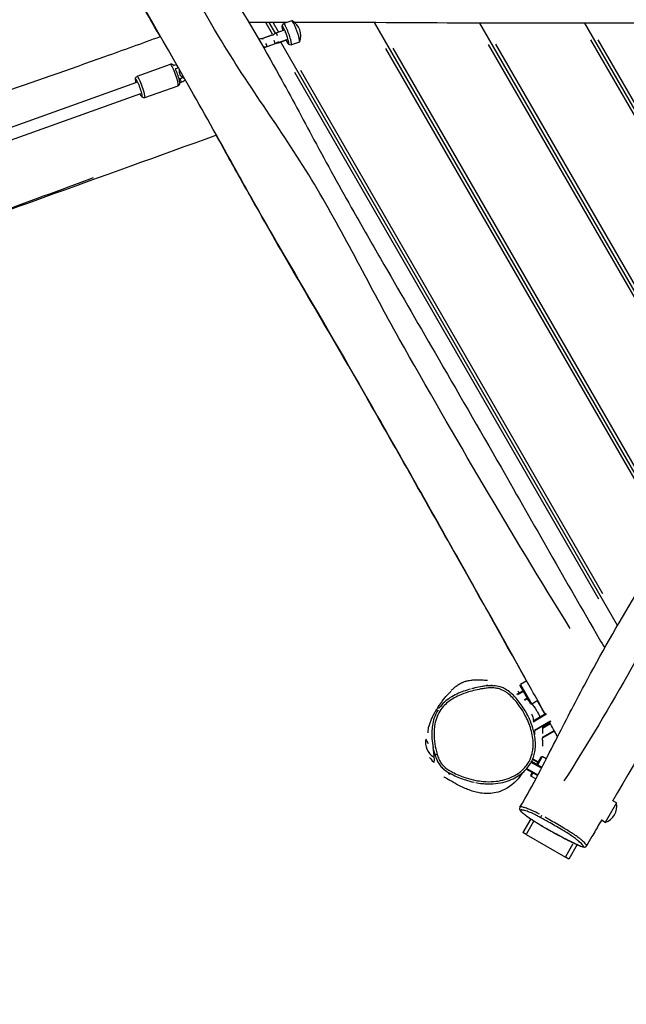
# Model space of a CAD drawing. Units: millimetres. Extents: x -14733 to -4515, y 2111 to 10832.
# Drawn here: x -8113 to -7313, y 5510 to 6810 of the extents above; entities that cross this region are included whole.
import ezdxf

# ---------------------------------------------------------------- set-up
doc = ezdxf.new("R2010")
doc.units = ezdxf.units.MM
doc.layers.add('SW_Toestellen', color=2, linetype='Continuous')

msp = doc.modelspace()

# ---------------------------------------------------------------- linework, layer by layer
at = {"layer": 'SW_Toestellen'}
for p, q in [((-7779.6, 6790.9), (-7788, 6805.5)), ((-7775.7, 6792.2), (-7783.9, 6806.3)), ((-7775.7, 6792.2), (-7783.9, 6806.3)), ((-7778.9, 6805.7), (-7772.3, 6794.2)), ((-7767.1, 6801.8), (-7765, 6804.6)), ((-7754.1, 6808.6), (-7764.9, 6804.7)), ((-7253.2, 6127.1), (-7645.1, 6806)), ((-7253.2, 6127.1), (-7645.1, 6806)), ((-7182.5, 6244.7), (-7506.2, 6805.4)), ((-7182.5, 6244.7), (-7506.2, 6805.4)), ((-7113.1, 6364.6), (-7367.6, 6805.3)), ((-7113.1, 6364.6), (-7367.6, 6805.3)), ((-7797.8, 6784.3), (-7797.5, 6784.4)), ((-7793.5, 6784.9), (-7778.3, 6790.3)), ((-7792.2, 6785.6), (-7781.5, 6789.4)), ((-7774.7, 6792.6), (-7764, 6796.4)), ((-7774.3, 6779), (-7759.3, 6784.4)), ((-7791.3, 6772.9), (-7789.1, 6773.7)), ((-7776.2, 6778.1), (-7787, 6774.2)), ((-7760.2, 6783.2), (-7770.9, 6779.3)), ((-7324.2, 6010.2), (-7768.7, 6780.1)), ((-7324.2, 6010.2), (-7768.7, 6780.1)), ((-7758.4, 6777.4), (-7754.9, 6776.5)), ((-7744, 6780.4), (-7754.7, 6776.5)), ((-7275.3, 6157.4), (-7630.1, 6771.9)), ((-7621, 6772.2), (-7270.3, 6164.7)), ((-7201.1, 6268.9), (-7494.5, 6777.2)), ((-7485.5, 6777.5), (-7196.2, 6276.5)), ((-7128.3, 6382.8), (-7359.4, 6783.1)), ((-7350.4, 6783.5), (-7123.4, 6390.4)), ((-7958.3, 6735.2), (-7914.4, 6751)), ((-7906.4, 6750.7), (-7910.9, 6749.1)), ((-7904.7, 6746), (-7907.7, 6744.9)), ((-7348.9, 6044.9), (-7750.3, 6740.2)), ((-7742.8, 6743.1), (-7344.1, 6052.6)), ((-11067.1, 5610.7), (-7958.7, 6727.6)), ((-7948.1, 6707), (-7904.2, 6722.8)), ((-7903, 6731.7), (-7901.8, 6732.1)), ((-7902, 6726.7), (-7900.1, 6727.4)), ((-11068.9, 5593), (-7953.3, 6712.6)), ((-7452.9, 5931.2), (-7452.5, 5932.5)), ((-7438.9, 5906.9), (-7452.9, 5931.2)), ((-7444.2, 5937.3), (-7452.5, 5932.5)), ((-7452.5, 5932.5), (-7437.5, 5906.5)), ((-7448.9, 5924.2), (-7457.5, 5919.3)), ((-7448.3, 5923.3), (-7456.5, 5918.6)), ((-7447.7, 5912.3), (-7443.4, 5914.7)), ((-7442.9, 5913.8), (-7446.8, 5911.5)), ((-7438.9, 5906.9), (-7437.5, 5906.5)), ((-7429.7, 5911.1), (-7437.5, 5906.5)), ((-7418.4, 5893.9), (-7435.8, 5883.9)), ((-7417.9, 5893), (-7435.5, 5882.8)), ((-7433.9, 5872.3), (-7413, 5884.4)), ((-7412.5, 5883.5), (-7433.9, 5871.1)), ((-7413.2, 5881.3), (-7423.5, 5875.4)), ((-7412.7, 5880.4), (-7423.4, 5874.2)), ((-7407.4, 5870.8), (-7423.7, 5861.4)), ((-7423.5, 5862.7), (-7407.9, 5871.7)), ((-7573.9, 5854.2), (-7577.5, 5860.4)), ((-7431, 5826.6), (-7424.9, 5837.1)), ((-7423.6, 5837.4), (-7430.1, 5826.1)), ((-7424.9, 5837.1), (-7423.6, 5837.4)), ((-7418.3, 5834.4), (-7423.6, 5837.4)), ((-7424.8, 5821.8), (-7438.4, 5829.6)), ((-7424.3, 5822.7), (-7437.9, 5830.6)), ((-7429.5, 5829.2), (-7436.6, 5833.3)), ((-7436.1, 5834.3), (-7428.9, 5830.1)), ((-7429.8, 5812.1), (-7444.7, 5820.7)), ((-7444, 5821.5), (-7429.3, 5813)), ((-7438.9, 5812.8), (-7437, 5816.2)), ((-7438.9, 5812.8), (-7438.6, 5811.5)), ((-7436.1, 5815.7), (-7438.6, 5811.5)), ((-7432.1, 5807.7), (-7438.6, 5811.5)), ((-7325.6, 5776.1), (-7340.6, 5750.2)), ((-7325.6, 5776.1), (-7330.6, 5779)), ((-7424.6, 5759.7), (-7424.6, 5759.7)), ((-7438.8, 5755), (-7449.3, 5736.8)), ((-7435.2, 5751.4), (-7444.5, 5735.2)), ((-7340.6, 5750.2), (-7345.7, 5753.1)), ((-7445, 5734.3), (-7449.3, 5736.8)), ((-7445, 5734.3), (-7393, 5704.3)), ((-7392.5, 5705.3), (-7382.7, 5722.3)), ((-7377.6, 5721.1), (-7388.7, 5701.8)), ((-7388.7, 5701.8), (-7393, 5704.3))]:
    msp.add_line(p, q, dxfattribs=at)
for centre, start, end in [((-7765.6, 6788.5), 340.0097, 59.5202), ((-7554.6, 5856.2), 169.7274, 236.5855), ((-7348.4, 5772), 289.7274, 10.2726)]:
    msp.add_arc(centre, 23.2, start, end, dxfattribs=at)
for centre, major_axis, ratio, start_param, end_param in [((-7762.6, 6789.6), (4.4, -12.2), 0.12266, 5.270704, 10.43726), ((-7759.8, 6790.6), (5.1, -14.1), 0.12266, 6.200696, 9.507267), ((-7749.1, 6794.5), (5.1, -14.1), 0.12266, 0, 3.141593), ((-7796.7, 6782), (-0.85, 2.35), 0.12266, 4.44573, 6.186477), ((-7791.3, 6783.2), (-0.85, 2.35), 0.12266, 5.884196, 6.262186), ((-7780.6, 6787.1), (-0.85, 2.35), 0.12266, 5.884196, 6.262186), ((-7773.9, 6790.2), (-0.85, 2.35), 0.12266, 4.013414, 6.163724), ((-7763.1, 6794.1), (-0.85, 2.35), 0.12266, 4.013414, 6.163724), ((-7787.8, 6776.6), (0.85, -2.35), 0.12266, 0.127705, 2.426398), ((-7777.1, 6780.5), (0.85, -2.35), 0.12266, 0.127705, 2.426398), ((-7771.8, 6781.7), (0.85, -2.35), 0.12266, 0.043472, 0.82596), ((-7761, 6785.5), (0.85, -2.35), 0.12266, 0.043472, 0.82596), ((-7909.3, 6736.9), (-5.1, 14.1), 0.12266, 3.298672, 6.126106), ((-7905.5, 6748.4), (-0.85, 2.35), 0.12266, 3.298672, 6.126106), ((-7956, 6720.1), (-4.1, 11.3), 0.12266, 2.54171, 6.883067), ((-7953.2, 6721.1), (5.1, -14.1), 0.12266, 0.15708, 2.984513), ((-7901, 6729.8), (0.85, -2.35), 0.12266, 0.15708, 2.984513), ((-7562.4, 5840.3), (-2.86, -0.9), 0.001649, 0.077671, 1.47575), ((-7424, 5758.9), (-1.43, -2.64), 0.300542, 4.686567, 6.096472)]:
    msp.add_ellipse(centre, major_axis=major_axis, ratio=ratio, start_param=start_param, end_param=end_param, dxfattribs=at)
for points, knots in [([(-7386.8, 6006.2), (-7464.5, 6132.1), (-7539.7, 6259.6), (-7650.4, 6456.3), (-7684.7, 6526.4), (-7764.1, 6659.5), (-7811.2, 6721.5), (-7879.5, 6836.4), (-7906.9, 6885.6), (-7933, 6935.5)], [0.118354, 0.118354, 0.118354, 0.118354, 0.4610145, 0.4610145, 0.6403687, 0.6403687, 0.8202131, 0.8202131, 0.9507507, 0.9507507, 0.9507507, 0.9507507]), ([(-7883, 6921.9), (-7868.3, 6899.4), (-7853.9, 6876.7), (-7815.6, 6815.2), (-7792.3, 6775.6), (-7754.9, 6707.6), (-7740, 6679.5), (-7707.7, 6619.4), (-7690, 6587.4), (-7660.7, 6535.6), (-7648.9, 6515.1), (-7613.2, 6453.1), (-7589.2, 6411.7), (-7536.1, 6319.9), (-7507, 6269.6), (-7435, 6143.9), (-7392.4, 6068.1), (-7346, 5988.7), (-7343.6, 5984.6), (-7341.2, 5980.6)], [10.173943, 10.173943, 10.173943, 10.173943, 18.30896, 18.30896, 32.052055, 32.052055, 41.59833, 41.59833, 52.523947, 52.523947, 59.754593, 59.754593, 74.269487, 74.269487, 91.825096, 91.825096, 117.981774, 117.981774, 119.411108, 119.411108, 119.411108, 119.411108]), ([(-7419.7, 5893.1), (-7425.7, 5904), (-7431.7, 5914.8), (-7475.4, 5993.3), (-7513.3, 6060.9), (-7589.6, 6196.4), (-7628.1, 6264.3), (-7701.1, 6392), (-7736, 6451.1), (-7788.9, 6542), (-7806.8, 6573.6), (-7844.2, 6640.6), (-7863.8, 6676), (-7919.2, 6773.6), (-7955, 6836), (-7990.8, 6898.4)], [6.288373, 6.288373, 6.288373, 6.288373, 10.00027, 10.00027, 33.30514, 33.30514, 56.841659, 56.841659, 77.82833, 77.82833, 88.767663, 88.767663, 100.944444, 100.944444, 122.531448, 122.531448, 122.531448, 122.531448]), ([(-7760.3, 6806.4), (-7772.3, 6806.4), (-7784.3, 6806.3), (-7801.1, 6806.2), (-7805.9, 6806.2), (-7810.6, 6806.1)], [114.370089, 114.370089, 114.370089, 114.370089, 117.981774, 117.981774, 119.411108, 119.411108, 119.411108, 119.411108]), ([(-6892.7, 6799.8), (-6909.2, 6799.8), (-6925.8, 6799.9), (-6974.1, 6801), (-7006, 6802.1), (-7074.2, 6804.1), (-7110.7, 6804.9), (-7170.2, 6805.3), (-7193.9, 6805.4), (-7265.4, 6805.4), (-7313.3, 6805.4), (-7419.3, 6805.3), (-7477.4, 6805.3), (-7607.2, 6805.7), (-7678.9, 6806.4), (-7750.8, 6806.4)], [27.087689, 27.087689, 27.087689, 27.087689, 32.052055, 32.052055, 41.59833, 41.59833, 52.523947, 52.523947, 59.754593, 59.754593, 74.269487, 74.269487, 91.825096, 91.825096, 113.420978, 113.420978, 113.420978, 113.420978]), ([(-11062.8, 5651.9), (-10883, 5717.4), (-10703.1, 5783.1), (-10312.1, 5924.2), (-10101.1, 5999.9), (-9756.9, 6129.7), (-9623.1, 6180.8), (-9346.1, 6283.7), (-9202.7, 6335), (-8940.7, 6428.5), (-8822.3, 6470.9), (-8564.5, 6563.6), (-8424.9, 6613.4), (-8190.2, 6695), (-8094.9, 6727.8), (-7976.3, 6770), (-7951.8, 6778.9), (-7927.4, 6787.8)], [46.867283, 46.867283, 46.867283, 46.867283, 104.859561, 104.859561, 172.686191, 172.686191, 215.887804, 215.887804, 261.910893, 261.910893, 299.817991, 299.817991, 344.530204, 344.530204, 375.102682, 375.102682, 383.05855, 383.05855, 383.05855, 383.05855]), ([(-7797.5, 6784.4), (-7796.7, 6784.7), (-7795.8, 6784.9), (-7794, 6785), (-7793.1, 6784.9), (-7792.2, 6784.7), (-7792.1, 6784.6), (-7792, 6784.6)], [3.1415927, 3.1415927, 3.1415927, 3.1415927, 3.4954926, 3.4954926, 3.8424151, 3.8424151, 3.8810468, 3.8810468, 3.8810468, 3.8810468]), ([(-7779.1, 6789.4), (-7779, 6789.6), (-7778.9, 6789.7), (-7778.2, 6790.5), (-7777.5, 6791.1), (-7776.1, 6792), (-7775.4, 6792.3), (-7774.7, 6792.6)], [2.4176749, 2.4176749, 2.4176749, 2.4176749, 2.4965385, 2.4965385, 2.8462878, 2.8462878, 3.1415927, 3.1415927, 3.1415927, 3.1415927]), ([(-7787, 6774.2), (-7787.8, 6773.9), (-7788.7, 6773.7), (-7790.3, 6773.6), (-7791, 6773.6), (-7791.7, 6773.6)], [3.1415927, 3.1415927, 3.1415927, 3.1415927, 3.5063029, 3.5063029, 3.7953342, 3.7953342, 3.7953342, 3.7953342]), ([(-7772, 6781), (-7772.1, 6780.9), (-7772.2, 6780.8), (-7772.8, 6780.1), (-7773.4, 6779.6), (-7774.8, 6778.7), (-7775.5, 6778.4), (-7776.2, 6778.1)], [8.7021162, 8.7021162, 8.7021162, 8.7021162, 8.7563507, 8.7563507, 9.1021707, 9.1021707, 9.424778, 9.424778, 9.424778, 9.424778]), ([(-7770.9, 6779.3), (-7771.8, 6779), (-7772.7, 6778.8), (-7773.9, 6778.7), (-7774.3, 6778.7), (-7774.7, 6778.8)], [0, 0, 0, 0, 0.3539, 0.3539, 0.513833, 0.513833, 0.513833, 0.513833]), ([(-7910.2, 6749.4), (-7910.3, 6749.5), (-7910.4, 6749.6), (-7910.7, 6750), (-7911, 6750.3), (-7911.6, 6750.7), (-7911.8, 6750.8), (-7912.4, 6751.1), (-7912.8, 6751.2), (-7913.7, 6751.2), (-7914, 6751.1), (-7914.4, 6751)], [8.1787039, 8.1787039, 8.1787039, 8.1787039, 8.2393085, 8.2393085, 8.3981266, 8.3981266, 8.4452636, 8.4452636, 8.5132704, 8.5132704, 8.5569446, 8.5569446, 8.5569446, 8.5569446]), ([(-7904.2, 6722.8), (-7903.9, 6722.9), (-7903.6, 6723.1), (-7903, 6723.5), (-7902.8, 6723.8), (-7902.5, 6724.3), (-7902.3, 6724.6), (-7902.1, 6725.2), (-7902.1, 6725.4), (-7902, 6726.2), (-7902, 6726.7), (-7902.1, 6727.9), (-7902.3, 6728.6), (-7902.7, 6730.6), (-7903, 6731.8), (-7903.7, 6734.3), (-7904.2, 6735.6), (-7905, 6738.2), (-7905.5, 6739.5), (-7906.5, 6742), (-7907, 6743.2), (-7907.6, 6744.7), (-7907.8, 6745.1), (-7908, 6745.6)], [5.415352, 5.415352, 5.415352, 5.415352, 5.458545, 5.458545, 5.506139, 5.506139, 5.566423, 5.566423, 5.655207, 5.655207, 5.858295, 5.858295, 6.154299, 6.154299, 6.524006, 6.524006, 6.860067, 6.860067, 7.190109, 7.190109, 7.520799, 7.520799, 7.653393, 7.653393, 7.653393, 7.653393]), ([(-7453.1, 5770.5), (-7444.2, 5784.8), (-7436.2, 5799.8), (-7420.9, 5829.3), (-7413.4, 5844), (-7393.5, 5883.1), (-7380.9, 5907.4), (-7346.5, 5971.8), (-7323.9, 6011.7), (-7283.7, 6078.1), (-7266.8, 6105.1), (-7230.9, 6163.1), (-7212, 6194.4), (-7181.9, 6245.7), (-7170, 6266.2), (-7134.2, 6328), (-7110.3, 6369.6), (-7057.4, 6461.5), (-7028.3, 6511.8), (-6962.8, 6624.4), (-6926, 6686.6), (-6889.8, 6749.3)], [0, 0, 0, 0, 5.051409, 5.051409, 10.023726, 10.023726, 18.30896, 18.30896, 32.052055, 32.052055, 41.59833, 41.59833, 52.523947, 52.523947, 59.754593, 59.754593, 74.269487, 74.269487, 91.825096, 91.825096, 113.57836, 113.57836, 113.57836, 113.57836]), ([(-7959.8, 6727.3), (-7959.9, 6727.8), (-7960.1, 6728.4), (-7960.4, 6729.9), (-7960.5, 6730.8), (-7960.5, 6732.1), (-7960.5, 6732.5), (-7960.2, 6733.3), (-7960.2, 6733.5), (-7959.9, 6734), (-7959.6, 6734.4), (-7959, 6734.9), (-7958.6, 6735.1), (-7958.3, 6735.2)], [3.1346628, 3.1346628, 3.1346628, 3.1346628, 3.3122773, 3.3122773, 3.69179, 3.69179, 3.850608, 3.850608, 3.897745, 3.897745, 3.9657518, 3.9657518, 4.009426, 4.009426, 4.009426, 4.009426]), ([(-7895.8, 6732.3), (-7896.8, 6732.7), (-7897.7, 6733.1), (-7899.3, 6734.3), (-7900.1, 6735.1), (-7901.3, 6736.8), (-7901.8, 6737.7), (-7902.4, 6739.7), (-7902.6, 6740.8), (-7902.5, 6742.5), (-7902.5, 6743.2), (-7902.3, 6743.8)], [3.792376, 3.792376, 3.792376, 3.792376, 4.099154, 4.099154, 4.41598, 4.41598, 4.733508, 4.733508, 5.052727, 5.052727, 5.253789, 5.253789, 5.253789, 5.253789]), ([(-7901.8, 6732.1), (-7900.8, 6732.5), (-7899.9, 6732.9), (-7898.9, 6733.6), (-7898.7, 6733.7), (-7898.6, 6733.8)], [6.2831853, 6.2831853, 6.2831853, 6.2831853, 6.57948, 6.57948, 6.6265143, 6.6265143, 6.6265143, 6.6265143]), ([(-7900.1, 6727.4), (-7898.6, 6728), (-7897.1, 6728.7), (-7895.4, 6729.9), (-7895.1, 6730.1), (-7894.7, 6730.4)], [0, 0, 0, 0, 0.3380315, 0.3380315, 0.4329494, 0.4329494, 0.4329494, 0.4329494]), ([(-7948.1, 6707), (-7948.5, 6706.9), (-7948.9, 6706.8), (-7949.6, 6706.8), (-7949.9, 6706.9), (-7950.5, 6707.1), (-7950.8, 6707.2), (-7951.3, 6707.5), (-7951.5, 6707.7), (-7952.1, 6708.2), (-7952.4, 6708.6), (-7953, 6709.6), (-7953.4, 6710.3), (-7954, 6711.4), (-7954.2, 6711.8), (-7954.4, 6712.2)], [0.8678334, 0.8678334, 0.8678334, 0.8678334, 0.9110268, 0.9110268, 0.9586204, 0.9586204, 1.0189046, 1.0189046, 1.1076889, 1.1076889, 1.310776, 1.310776, 1.60678, 1.60678, 1.7425966, 1.7425966, 1.7425966, 1.7425966]), ([(-7853.5, 6657.4), (-7929.9, 6629.9), (-8006.3, 6602.3), (-8196.7, 6533.6), (-8310.7, 6492.4), (-8542.6, 6409.2), (-8660.5, 6367.3), (-8928.1, 6272.2), (-9077.8, 6219.1), (-9468.9, 6080.3), (-9710.5, 5994.7), (-10176.5, 5829.7), (-10400.7, 5750.3), (-10775.7, 5617.3), (-10926.7, 5563.8), (-11077.5, 5510.2)], [13.636723, 13.636723, 13.636723, 13.636723, 38.28327, 38.28327, 74.975874, 74.975874, 112.7555, 112.7555, 160.785904, 160.785904, 238.155236, 238.155236, 309.965678, 309.965678, 358.459551, 358.459551, 358.459551, 358.459551]), ([(-7444.4, 5937.2), (-7477.6, 5996.7), (-7510.9, 6056.1), (-7582.8, 6183.7), (-7621.4, 6251.8), (-7694.9, 6380.4), (-7730.3, 6440.4), (-7784.1, 6532.7), (-7802.3, 6565), (-7831.5, 6617.3), (-7842.6, 6637.3), (-7853.8, 6657.3)], [12.803802, 12.803802, 12.803802, 12.803802, 33.249462, 33.249462, 56.726194, 56.726194, 77.740415, 77.740415, 88.840069, 88.840069, 95.709339, 95.709339, 95.709339, 95.709339]), ([(-6913.3, 6650.4), (-6967, 6553.1), (-7022.1, 6456.7), (-7118.3, 6294.3), (-7161.9, 6229.5), (-7237.5, 6094.2), (-7267.6, 6022.4), (-7333.9, 5904.1), (-7363.8, 5854.1), (-7395.1, 5805)], [0.2038536, 0.2038536, 0.2038536, 0.2038536, 0.4610145, 0.4610145, 0.6403687, 0.6403687, 0.8202131, 0.8202131, 0.9552507, 0.9552507, 0.9552507, 0.9552507]), ([(-6844.4, 6610.6), (-6857.6, 6588.4), (-6870.7, 6566.3), (-6923.6, 6476.8), (-6963.2, 6409.5), (-7037.3, 6282.5), (-7071, 6222.8), (-7123.3, 6131.4), (-7141.7, 6100.1), (-7181.1, 6034.3), (-7201.8, 5999.6), (-7258.7, 5902.8), (-7294.9, 5840.6), (-7331, 5778.3)], [25.544887, 25.544887, 25.544887, 25.544887, 33.30514, 33.30514, 56.841659, 56.841659, 77.82833, 77.82833, 88.767663, 88.767663, 100.944444, 100.944444, 122.531448, 122.531448, 122.531448, 122.531448]), ([(-8016.1, 6601.1), (-8104.1, 6568.6), (-8192.1, 6536.3), (-8633, 6376), (-8986.6, 6255.8), (-9693.8, 6005.3), (-10048.4, 5878.8), (-10573.5, 5691.6), (-10745.1, 5630.4), (-10916.6, 5569.1)], [0.0793435, 0.0793435, 0.0793435, 0.0793435, 0.1500575, 0.1500575, 0.4333405, 0.4333405, 0.7166767, 0.7166767, 0.8543774, 0.8543774, 0.8543774, 0.8543774]), ([(-7562.4, 5840.3), (-7563.1, 5842.6), (-7563.7, 5844.9), (-7565.3, 5851.8), (-7566, 5856.5), (-7566.5, 5864.8), (-7566.6, 5868.4), (-7566.3, 5873.1), (-7566.2, 5874.3), (-7565.7, 5878.6), (-7565.1, 5881.7), (-7563.2, 5888.3), (-7561.9, 5891.7), (-7558.6, 5897.8), (-7556.6, 5900.6), (-7552.6, 5905.2), (-7550.6, 5907.1), (-7546.4, 5910.6), (-7544.1, 5912.1), (-7539.1, 5915.2), (-7536.2, 5916.6), (-7529.3, 5919.7), (-7525.2, 5921.2), (-7518, 5923.4), (-7515, 5924.2), (-7508.7, 5925.7), (-7505.5, 5926.3), (-7500.3, 5927.2), (-7498.3, 5927.4), (-7493.9, 5927.9), (-7491.3, 5928), (-7486.9, 5927.8), (-7485, 5927.6), (-7482.1, 5927), (-7481.1, 5926.8), (-7477.6, 5925.7), (-7475.1, 5924.6), (-7471.5, 5922.4), (-7470.2, 5921.5), (-7466.7, 5918.8), (-7464.6, 5916.8), (-7460.6, 5912.6), (-7458.7, 5910.4), (-7454.2, 5904.7), (-7451.8, 5901.1), (-7448.1, 5895.1), (-7446.8, 5892.7), (-7444, 5887.3), (-7442.6, 5884.2), (-7440.9, 5880), (-7440.5, 5878.9), (-7439, 5874.7), (-7438.1, 5871.5), (-7436.6, 5865.1), (-7436, 5861.9), (-7435.6, 5856.5), (-7435.5, 5854.4), (-7435.6, 5850), (-7435.8, 5847.8), (-7436.5, 5843.3), (-7437, 5841.1), (-7438.8, 5835.2), (-7440.4, 5831.6), (-7443.8, 5826.3), (-7445.2, 5824.5), (-7448.4, 5820.9), (-7450.2, 5819.2), (-7454.1, 5816), (-7456.2, 5814.5), (-7460.4, 5812), (-7462.4, 5811), (-7468.1, 5808.4), (-7471.9, 5807.1), (-7479.7, 5805.2), (-7483.6, 5804.6), (-7492.3, 5804), (-7497.1, 5804), (-7505, 5804.8), (-7508.2, 5805.2), (-7515.7, 5806.7), (-7519.9, 5807.8), (-7526.6, 5809.9), (-7529.1, 5810.9), (-7534.5, 5813), (-7537.3, 5814.2), (-7542.4, 5816.7), (-7544.7, 5817.9), (-7548.7, 5820.4), (-7550.4, 5821.7), (-7553.7, 5824.5), (-7555.2, 5826), (-7557.8, 5829.6), (-7559, 5831.6), (-7560.9, 5835.9), (-7561.7, 5838.1), (-7562.4, 5840.3)], [-43.168918, -43.168918, -43.168918, -43.168918, -42.343483, -42.343483, -40.726736, -40.726736, -39.508596, -39.508596, -39.10019, -39.10019, -38.032414, -38.032414, -36.778766, -36.778766, -35.638742, -35.638742, -34.695205, -34.695205, -33.768378, -33.768378, -32.679491, -32.679491, -31.17459, -31.17459, -30.109196, -30.109196, -28.97556, -28.97556, -28.302161, -28.302161, -27.441953, -27.441953, -26.787917, -26.787917, -26.438, -26.438, -25.525996, -25.525996, -24.995376, -24.995376, -24.003644, -24.003644, -23.011911, -23.011911, -21.520305, -21.520305, -20.593639, -20.593639, -19.439374, -19.439374, -19.033028, -19.033028, -17.91364, -17.91364, -16.79425, -16.79425, -16.067245, -16.067245, -15.302492, -15.302492, -14.537739, -14.537739, -13.183962, -13.183962, -12.408208, -12.408208, -11.545651, -11.545651, -10.683094, -10.683094, -9.893665, -9.893665, -8.534995, -8.534995, -7.176324, -7.176324, -5.548887, -5.548887, -4.443841, -4.443841, -2.957741, -2.957741, -2.032086, -2.032086, -0.985251, -0.985251, -0.100008, -0.100008, 0.634444, 0.634444, 1.368897, 1.368897, 2.161393, 2.161393, 2.953891, 2.953891, 2.953891, 2.953891]), ([(-7544, 5924.7), (-7544, 5924.7), (-7543.8, 5924.7), (-7543.3, 5925.1), (-7542.8, 5925.5), (-7542.1, 5926), (-7544.4, 5924.2), (-7538.7, 5929), (-7538.3, 5929.3), (-7537.4, 5930), (-7536.9, 5930.4), (-7535.8, 5931.2), (-7535.4, 5931.5), (-7534.7, 5932), (-7534.5, 5932.1), (-7534.2, 5932.2), (-7534.1, 5932.3), (-7533.9, 5932.5), (-7533.7, 5932.6), (-7533.5, 5932.7), (-7533.3, 5932.9), (-7532.9, 5933.1), (-7532.8, 5933.2), (-7532.4, 5933.4), (-7532.2, 5933.5), (-7531.8, 5933.7), (-7531.6, 5933.8), (-7531, 5934.1), (-7530.7, 5934.3), (-7529.8, 5934.7), (-7529.3, 5934.9), (-7527.9, 5935.6), (-7527.1, 5935.9), (-7524.4, 5936.8), (-7522.9, 5937.2), (-7519, 5938), (-7517, 5938.2), (-7512.3, 5938.6), (-7510, 5938.6), (-7505.3, 5938.5), (-7503.2, 5938.4), (-7499.2, 5938.2), (-7497.7, 5938.1), (-7496.3, 5938), (-7496, 5938), (-7496, 5938)], [17.091649, 17.091649, 17.091649, 17.091649, 24.669653, 24.669653, 49.663809, 49.663809, 68.412481, 68.412481, 69.458001, 69.458001, 70.244111, 70.244111, 70.546267, 70.546267, 70.615128, 70.615128, 70.672612, 70.672612, 70.712045, 70.712045, 70.776319, 70.776319, 70.83623, 70.83623, 70.909089, 70.909089, 71.015365, 71.015365, 71.193509, 71.193509, 71.535135, 71.535135, 72.286955, 72.286955, 74.191676, 74.191676, 77.895717, 77.895717, 84.0706, 84.0706, 93.624544, 93.624544, 107.494133, 107.494133, 116.160913, 116.160913, 116.160913, 116.160913]), ([(-7489.6, 5930.9), (-7492, 5930.9), (-7494.3, 5930.8), (-7498.7, 5930.4), (-7500.7, 5930.1), (-7506, 5929.2), (-7509.3, 5928.6), (-7514, 5927.5), (-7515.5, 5927.1), (-7516.9, 5926.7)], [27.537093, 27.537093, 27.537093, 27.537093, 28.302161, 28.302161, 28.97556, 28.97556, 30.109196, 30.109196, 30.60048, 30.60048, 30.60048, 30.60048]), ([(-7511.5, 5802.9), (-7508.8, 5802.3), (-7506, 5801.9), (-7500.7, 5801.4), (-7498.2, 5801.2), (-7493.3, 5801.1), (-7491, 5801.1), (-7484.3, 5801.6), (-7479.9, 5802.2), (-7471.8, 5804.1), (-7468.1, 5805.3), (-7461.4, 5808.2), (-7458.3, 5809.8), (-7452.8, 5813.3), (-7450.3, 5815.2), (-7446.1, 5819.1), (-7444.2, 5821.1), (-7441, 5825.3), (-7439.6, 5827.4), (-7437.2, 5831.8), (-7436.2, 5834), (-7434.6, 5838.7), (-7433.9, 5841.1), (-7433, 5846.2), (-7432.7, 5848.9), (-7432.5, 5854.5), (-7432.7, 5857.6), (-7433.4, 5864.2), (-7434.1, 5867.8), (-7436.2, 5875.6), (-7437.6, 5879.9), (-7440.5, 5886.6), (-7441.6, 5889.1), (-7444.3, 5894.4), (-7445.8, 5897), (-7449.1, 5902.3), (-7450.9, 5904.9), (-7454.4, 5909.8), (-7456.2, 5912.1), (-7459.7, 5916), (-7461.3, 5917.7), (-7464.3, 5920.5), (-7465.6, 5921.6), (-7469.2, 5924.4), (-7471.5, 5925.9), (-7475.7, 5928), (-7477.5, 5928.8), (-7482.1, 5930.2), (-7485.1, 5930.6), (-7488, 5930.8)], [4.497814, 4.497814, 4.497814, 4.497814, 5.422749, 5.422749, 6.257943, 6.257943, 7.029312, 7.029312, 8.476042, 8.476042, 9.749203, 9.749203, 10.878699, 10.878699, 11.862697, 11.862697, 12.745459, 12.745459, 13.553727, 13.553727, 14.336493, 14.336493, 15.13413, 15.13413, 15.990888, 15.990888, 16.980205, 16.980205, 18.169177, 18.169177, 19.655989, 19.655989, 20.594771, 20.594771, 21.618978, 21.618978, 22.669414, 22.669414, 23.631194, 23.631194, 24.397107, 24.397107, 24.969554, 24.969554, 25.845461, 25.845461, 26.438082, 26.438082, 27.366905, 27.366905, 27.366905, 27.366905]), ([(-7497.1, 5931.6), (-7497.1, 5931.6), (-7497, 5931.6), (-7496.2, 5931.5), (-7494.8, 5931.3), (-7491.6, 5931), (-7489.7, 5930.9), (-7488, 5930.8)], [158.293111, 158.293111, 158.293111, 158.293111, 164.167579, 164.167579, 183.918149, 183.918149, 200.926165, 200.926165, 200.926165, 200.926165]), ([(-7574.4, 5868.6), (-7574.4, 5868.6), (-7574.4, 5868.6), (-7574.4, 5868.7), (-7574.3, 5869.3), (-7574.1, 5871), (-7574, 5871.9), (-7573.6, 5875), (-7574.7, 5873.9), (-7571, 5883.8), (-7570.8, 5884.3), (-7570.3, 5885.5), (-7570.2, 5885.9), (-7569.9, 5886.6), (-7569.8, 5886.8), (-7569.6, 5887.1), (-7569.6, 5887.3), (-7569.5, 5887.5), (-7569.4, 5887.7), (-7569.3, 5887.9), (-7569.2, 5888.1), (-7569, 5888.4), (-7569, 5888.6), (-7568.8, 5888.9), (-7568.7, 5889.1), (-7568.6, 5889.4), (-7568.5, 5889.6), (-7568.2, 5890.1), (-7568.1, 5890.4), (-7567.8, 5891.1), (-7567.6, 5891.5), (-7567, 5892.6), (-7566.6, 5893.2), (-7565.5, 5895.3), (-7564.9, 5896.5), (-7562.9, 5899.7), (-7561.9, 5901.4), (-7558.9, 5905.9), (-7557.2, 5908.2), (-7553.1, 5913.6), (-7551.1, 5916), (-7547.3, 5920.3), (-7545.7, 5921.9), (-7544.5, 5923.2), (-7544.2, 5923.4), (-7544.2, 5923.4)], [25.14395, 25.14395, 25.14395, 25.14395, 25.682817, 25.682817, 40.35012, 40.35012, 53.464993, 53.464993, 65.041908, 65.041908, 65.666236, 65.666236, 65.938735, 65.938735, 66.008545, 66.008545, 66.066023, 66.066023, 66.103014, 66.103014, 66.160778, 66.160778, 66.21335, 66.21335, 66.276642, 66.276642, 66.368765, 66.368765, 66.523589, 66.523589, 66.823753, 66.823753, 67.503568, 67.503568, 69.353259, 69.353259, 73.330837, 73.330837, 80.910451, 80.910451, 93.283834, 93.283834, 108.92023, 108.92023, 115.32604, 115.32604, 115.32604, 115.32604]), ([(-7518.4, 5926.3), (-7521.4, 5925.5), (-7524.5, 5924.5), (-7530.5, 5922.3), (-7533.5, 5921.1), (-7539.4, 5918.3), (-7542.3, 5916.8), (-7547.8, 5913.2), (-7550.4, 5911.2), (-7555.3, 5906.7), (-7557.6, 5904.2), (-7559.5, 5901.4)], [30.770668, 30.770668, 30.770668, 30.770668, 31.842851, 31.842851, 32.915034, 32.915034, 33.987216, 33.987216, 35.059399, 35.059399, 36.131581, 36.131581, 36.131581, 36.131581]), ([(-7456.1, 5923.5), (-7456.1, 5923.5), (-7456, 5923.5), (-7455.5, 5923.1), (-7454.9, 5922.6), (-7453.8, 5921.7), (-7453.7, 5921.6), (-7453.5, 5921.5)], [82.978979, 82.978979, 82.978979, 82.978979, 87.266089, 87.266089, 96.78981, 96.78981, 98.158209, 98.158209, 98.158209, 98.158209]), ([(-7559.9, 5900.9), (-7559.9, 5900.9), (-7559.8, 5901), (-7559.6, 5901.3), (-7559.6, 5901.4), (-7559.5, 5901.4)], [29.371559, 29.371559, 29.371559, 29.371559, 35.726401, 35.726401, 37.068642, 37.068642, 37.068642, 37.068642]), ([(-7437.3, 5906.7), (-7435.8, 5904.8), (-7434.1, 5903), (-7430.9, 5897.7), (-7430.5, 5897.1), (-7429.7, 5895.6), (-7429.2, 5894.7), (-7428.5, 5893.2), (-7428.3, 5892.9), (-7428, 5892.2), (-7427.8, 5891.8), (-7427.5, 5891), (-7427.3, 5890.6), (-7427, 5889.9), (-7426.9, 5889.5), (-7426.7, 5889.1), (-7426.7, 5889.1), (-7426.7, 5889.1)], [122.696025, 122.696025, 122.696025, 122.696025, 126.168365, 126.168365, 126.553157, 126.553157, 127.020689, 127.020689, 127.146165, 127.146165, 127.27197, 127.27197, 127.398049, 127.398049, 127.524038, 127.524038, 127.526244, 127.526244, 127.526244, 127.526244]), ([(-7561.2, 5899), (-7561.7, 5898.1), (-7562.2, 5897.2), (-7564.6, 5892.9), (-7566, 5889.3), (-7568, 5882.3), (-7568.6, 5879.1), (-7569.1, 5874.6), (-7569.2, 5873.4), (-7569.5, 5868.4), (-7569.5, 5864.7), (-7569, 5856.9), (-7568.4, 5852.8), (-7567.6, 5848.7)], [36.445719, 36.445719, 36.445719, 36.445719, 36.778766, 36.778766, 38.032414, 38.032414, 39.10019, 39.10019, 39.508596, 39.508596, 40.726736, 40.726736, 42.100202, 42.100202, 42.100202, 42.100202]), ([(-7437.8, 5893.8), (-7437.8, 5893.8), (-7437.2, 5892.4), (-7436.1, 5888.7), (-7435.5, 5886.3), (-7435.3, 5885.1), (-7435.2, 5884.7), (-7435.1, 5884.3)], [362.836567, 362.836567, 362.836567, 362.836567, 367.531231, 367.531231, 372.112483, 372.112483, 374.211782, 374.211782, 374.211782, 374.211782]), ([(-7423.7, 5877), (-7423.4, 5874.6), (-7423.3, 5872.9), (-7423.2, 5870), (-7423.2, 5868.8), (-7423.2, 5867.8)], [130.119557, 130.119557, 130.119557, 130.119557, 132.589764, 132.589764, 134.917269, 134.917269, 134.917269, 134.917269]), ([(-7433.7, 5871.4), (-7433.7, 5870.2), (-7433.8, 5868.5), (-7433.8, 5866.6), (-7433.8, 5866.4), (-7433.8, 5866.1)], [388.141972, 388.141972, 388.141972, 388.141972, 391.051511, 391.051511, 391.403782, 391.403782, 391.403782, 391.403782]), ([(-7567, 5846), (-7567.2, 5846.8), (-7567.4, 5847.5), (-7567.7, 5849.1), (-7567.9, 5849.7), (-7567.9, 5849.7)], [0, 0, 0, 0, 10.000068, 10.000068, 26.919534, 26.919534, 26.919534, 26.919534]), ([(-7423.6, 5861.5), (-7423.6, 5860.7), (-7423.7, 5860.3), (-7423.7, 5859.8), (-7423.7, 5859.7), (-7423.7, 5859.7)], [142.720652, 142.720652, 142.720652, 142.720652, 147.83916, 147.83916, 151.823625, 151.823625, 151.823625, 151.823625]), ([(-7423.6, 5860.4), (-7423.6, 5860.3), (-7423.6, 5860.1), (-7423.5, 5858.6), (-7423, 5856), (-7423.2, 5850.8)], [174.801716, 174.801716, 174.801716, 174.801716, 176.262801, 176.262801, 184.821475, 184.821475, 184.821475, 184.821475]), ([(-7572.4, 5835.9), (-7570.9, 5834.2), (-7567, 5828.7), (-7565.4, 5831.6), (-7567, 5843.1), (-7567.1, 5845.8)], [0.2748105, 0.2748105, 0.2748105, 0.2748105, 0.4761352, 0.4761352, 0.7209306, 0.7209306, 0.7209306, 0.7209306]), ([(-7567, 5846), (-7566.6, 5844.1), (-7566.1, 5842.2), (-7565, 5838.5), (-7564.3, 5836.6), (-7562.8, 5832.9), (-7562, 5831.1), (-7560, 5827.5), (-7558.8, 5825.8), (-7556, 5822.6), (-7554.5, 5821.2), (-7552.9, 5819.9)], [42.41434, 42.41434, 42.41434, 42.41434, 43.058702, 43.058702, 43.703064, 43.703064, 44.347425, 44.347425, 44.991787, 44.991787, 45.636149, 45.636149, 45.636149, 45.636149]), ([(-7449.7, 5815.8), (-7453.6, 5809.7), (-7461.6, 5800.5), (-7474.6, 5792.8), (-7478.6, 5791.3), (-7485.7, 5789.4), (-7488.8, 5788.9), (-7495.1, 5788.4), (-7498, 5788.5), (-7503.9, 5788.9), (-7506.4, 5789.3), (-7511.8, 5790.4), (-7514.1, 5791.1), (-7519.2, 5792.7), (-7521.6, 5793.6), (-7527.5, 5796), (-7534.5, 5799.4), (-7539.5, 5802.3), (-7540.1, 5802.6), (-7543.8, 5804.7), (-7547, 5806.5), (-7551.4, 5809.2), (-7552.7, 5810), (-7553.7, 5810.6)], [412.311769, 412.311769, 412.311769, 412.311769, 419.683425, 419.683425, 423.899771, 423.899771, 428.344693, 428.344693, 434.645944, 434.645944, 443.41732, 443.41732, 456.103468, 456.103468, 475.616205, 475.616205, 508.772951, 508.772951, 528.046054, 528.046054, 546.548474, 546.548474, 553.615016, 553.615016, 553.615016, 553.615016]), ([(-7545.3, 5813.6), (-7545.3, 5813.6), (-7545.3, 5813.6), (-7545.4, 5813.6), (-7546.1, 5814.3), (-7548.5, 5816.3), (-7550.4, 5818), (-7552.9, 5819.9)], [88.563404, 88.563404, 88.563404, 88.563404, 89.393066, 89.393066, 107.467498, 107.467498, 130.238193, 130.238193, 130.238193, 130.238193]), ([(-7551, 5818.5), (-7550.1, 5817.9), (-7549.3, 5817.3), (-7546.1, 5815.3), (-7543.7, 5814.1), (-7538.5, 5811.5), (-7535.7, 5810.3), (-7530.2, 5808.1), (-7527.5, 5807.2), (-7521.2, 5805.1), (-7517.5, 5804.1), (-7513.7, 5803.3)], [-0.237436, -0.237436, -0.237436, -0.237436, 0.100008, 0.100008, 0.985251, 0.985251, 2.032086, 2.032086, 2.957741, 2.957741, 4.24859, 4.24859, 4.24859, 4.24859]), ([(-7427.4, 5761.2), (-7428.1, 5761.6), (-7428.8, 5762), (-7431.2, 5763.2), (-7432.8, 5764.1), (-7435.8, 5765.5), (-7437.2, 5766.1), (-7439.6, 5767.1), (-7440.6, 5767.5), (-7442.6, 5768.3), (-7443.6, 5768.6), (-7445.7, 5769.3), (-7446.7, 5769.6), (-7448.2, 5770.1), (-7448.8, 5770.2), (-7450.3, 5770.6), (-7451.1, 5770.8), (-7452.2, 5770.9), (-7452.6, 5770.8), (-7452.8, 5770.7), (-7452.8, 5770.7), (-7452.8, 5770.7)], [-1.832898, -1.832898, -1.832898, -1.832898, -1.577711, -1.577711, -0.994808, -0.994808, -0.433416, -0.433416, 0.127975, 0.127975, 0.817127, 0.817127, 1.639981, 1.639981, 2.204931, 2.204931, 3.237216, 3.237216, 4.063077, 4.063077, 4.064961, 4.064961, 4.064961, 4.064961]), ([(-7453.1, 5770.5), (-7453.4, 5769.9), (-7453.6, 5769.3), (-7453.6, 5768), (-7453.4, 5767.5), (-7452.8, 5766), (-7452.1, 5765.3), (-7450.9, 5764), (-7450.4, 5763.5), (-7448.8, 5762.2), (-7447.7, 5761.2), (-7445.2, 5759.4), (-7444, 5758.5), (-7441.4, 5756.7), (-7440.1, 5755.8), (-7437.4, 5754.1), (-7436.1, 5753.2), (-7433.3, 5751.4), (-7431.9, 5750.5), (-7428.9, 5748.7), (-7427.3, 5747.7), (-7424, 5745.8), (-7422.3, 5744.7), (-7418.6, 5742.6), (-7416.5, 5741.4), (-7412.1, 5738.9), (-7409.7, 5737.6), (-7404.3, 5734.6), (-7401.4, 5733.1), (-7394.9, 5729.7), (-7391.5, 5727.9), (-7386.4, 5725.4), (-7384.7, 5724.5), (-7381.6, 5723), (-7380.2, 5722.3), (-7376.7, 5720.7), (-7374.7, 5719.8), (-7372, 5718.7), (-7371.2, 5718.4), (-7369.7, 5717.9), (-7369.1, 5717.8), (-7368, 5717.7), (-7367.5, 5717.7), (-7366.5, 5718.1), (-7366, 5718.4), (-7365.4, 5719), (-7365.3, 5719.2), (-7365.1, 5719.4)], [4.39262, 4.39262, 4.39262, 4.39262, 4.725833, 4.725833, 5.130733, 5.130733, 6.127301, 6.127301, 6.714527, 6.714527, 7.623228, 7.623228, 8.343377, 8.343377, 8.975452, 8.975452, 9.550286, 9.550286, 10.107213, 10.107213, 10.676573, 10.676573, 11.293405, 11.293405, 12.013421, 12.013421, 12.889239, 12.889239, 13.989554, 13.989554, 15.355934, 15.355934, 16.081698, 16.081698, 16.717523, 16.717523, 17.711456, 17.711456, 18.283361, 18.283361, 18.776394, 18.776394, 19.014071, 19.014071, 19.198266, 19.198266, 19.269427, 19.269427, 19.269427, 19.269427]), ([(-7425.5, 5756.4), (-7423.1, 5755.1), (-7420.7, 5753.8), (-7417.3, 5751.9), (-7416.3, 5751.3), (-7412.6, 5749.2), (-7409.7, 5747.6), (-7404.1, 5744.3), (-7401.2, 5742.7), (-7396.4, 5739.8), (-7394.3, 5738.5), (-7390.4, 5736.1), (-7388.6, 5734.9), (-7384.7, 5732.4), (-7382.8, 5731.1), (-7380.3, 5729.2), (-7379.5, 5728.6), (-7377.5, 5727.1), (-7376.5, 5726.3), (-7374.7, 5724.8), (-7374, 5724.1), (-7372.4, 5722.7), (-7371.6, 5721.9), (-7370.6, 5720.8), (-7370.3, 5720.4), (-7369.6, 5719.5), (-7369.4, 5719.1), (-7369.1, 5718.6), (-7369.1, 5718.4), (-7369.3, 5718.1), (-7369.7, 5718.1), (-7370.6, 5718.3), (-7370.9, 5718.4), (-7372.2, 5718.8), (-7373.4, 5719.3), (-7375.3, 5720.1), (-7376, 5720.4), (-7378.6, 5721.6), (-7380.7, 5722.6), (-7384.9, 5724.6), (-7386.8, 5725.6), (-7391.8, 5728.1), (-7394.8, 5729.6), (-7400, 5732.3), (-7402.1, 5733.4), (-7406.2, 5735.6), (-7408.2, 5736.8), (-7412.7, 5739.3), (-7415.2, 5740.7), (-7418.7, 5742.6), (-7419.6, 5743.2), (-7422.6, 5744.9), (-7424.7, 5746.1), (-7428.8, 5748.6), (-7430.8, 5749.8), (-7434.9, 5752.4), (-7437.1, 5753.8), (-7441.7, 5756.9), (-7444, 5758.5), (-7446.9, 5760.7), (-7447.8, 5761.4), (-7449.4, 5762.8), (-7450.1, 5763.4), (-7451.2, 5764.5), (-7451.6, 5764.9), (-7452.2, 5766), (-7452.2, 5766.4), (-7451.6, 5766.7), (-7451.2, 5766.8), (-7450.1, 5766.7), (-7449.3, 5766.6), (-7447.9, 5766.2), (-7447.3, 5766.1), (-7445.8, 5765.6), (-7444.8, 5765.3), (-7442.9, 5764.7), (-7441.9, 5764.3), (-7440, 5763.6), (-7439, 5763.2), (-7436.9, 5762.3), (-7435.7, 5761.7), (-7433.1, 5760.4), (-7431.6, 5759.7), (-7428.6, 5758.1), (-7427, 5757.2), (-7425.5, 5756.4)], [-30.136133, -30.136133, -30.136133, -30.136133, -29.261928, -29.261928, -28.90669, -28.90669, -27.909429, -27.909429, -26.884342, -26.884342, -26.120011, -26.120011, -25.355679, -25.355679, -24.418679, -24.418679, -23.909753, -23.909753, -23.108525, -23.108525, -22.344979, -22.344979, -21.292044, -21.292044, -20.596353, -20.596353, -19.797371, -19.797371, -19.243456, -19.243456, -18.47826, -18.47826, -18.191701, -18.191701, -17.445378, -17.445378, -17.103804, -17.103804, -16.116188, -16.116188, -15.282003, -15.282003, -14.065146, -14.065146, -13.287312, -13.287312, -12.534419, -12.534419, -11.631552, -11.631552, -11.302004, -11.302004, -10.555897, -10.555897, -9.809789, -9.809789, -8.910516, -8.910516, -7.659605, -7.659605, -6.94949, -6.94949, -6.172121, -6.172121, -5.394751, -5.394751, -4.063077, -4.063077, -3.237216, -3.237216, -2.204931, -2.204931, -1.639981, -1.639981, -0.817127, -0.817127, -0.127975, -0.127975, 0.433416, 0.433416, 0.994808, 0.994808, 1.577711, 1.577711, 2.160614, 2.160614, 2.160614, 2.160614]), ([(-7365.2, 5720), (-7365.3, 5720.3), (-7365.6, 5720.7), (-7366.3, 5721.6), (-7366.6, 5722), (-7367.7, 5723.2), (-7368.4, 5724), (-7370, 5725.5), (-7370.8, 5726.2), (-7372.7, 5727.8), (-7373.7, 5728.6), (-7375.8, 5730.2), (-7376.7, 5730.9), (-7379.5, 5732.8), (-7381.5, 5734.2), (-7385.7, 5736.9), (-7387.7, 5738.2), (-7391.9, 5740.8), (-7394.1, 5742.2), (-7399.3, 5745.2), (-7402.3, 5747), (-7408.3, 5750.5), (-7411.2, 5752.1), (-7415.1, 5754.3), (-7416.1, 5754.9), (-7418.1, 5756), (-7419, 5756.6), (-7420, 5757.1)], [19.812762, 19.812762, 19.812762, 19.812762, 20.596353, 20.596353, 21.292044, 21.292044, 22.344979, 22.344979, 23.108525, 23.108525, 23.909753, 23.909753, 24.418679, 24.418679, 25.355679, 25.355679, 26.120011, 26.120011, 26.884342, 26.884342, 27.909429, 27.909429, 28.90669, 28.90669, 29.261928, 29.261928, 29.592798, 29.592798, 29.592798, 29.592798]), ([(-7345.2, 5753.8), (-7346.3, 5751.9), (-7347.4, 5750.1), (-7351.7, 5742.7), (-7354.9, 5737.2), (-7360.4, 5727.5), (-7362.8, 5723.5), (-7365.1, 5719.4)], [125.369731, 125.369731, 125.369731, 125.369731, 126.010567, 126.010567, 127.933076, 127.933076, 129.342079, 129.342079, 129.342079, 129.342079])]:
    msp.add_open_spline(points, degree=3, knots=knots, dxfattribs=at)
for points in [[(-7927.8, 6787.6), (-7947.4, 6821.8), (-7967, 6856), (-7986.5, 6890.1)], [(-7793.7, 6784.9), (-7793.2, 6785.2), (-7792.7, 6785.4), (-7792.2, 6785.6)], [(-7781.5, 6789.4), (-7780.8, 6789.7), (-7780, 6789.9), (-7779.3, 6790)], [(-7764, 6796.4), (-7763.9, 6796.5), (-7763.8, 6796.5), (-7763.7, 6796.5)], [(-7790.1, 6773.3), (-7790.4, 6773.1), (-7790.7, 6772.8), (-7791.1, 6772.5)], [(-7759, 6783.7), (-7759.4, 6783.5), (-7759.8, 6783.3), (-7760.2, 6783.2)], [(-7906.3, 6750.8), (-7906.3, 6750.8), (-7906.4, 6750.7), (-7906.4, 6750.7)], [(-7903.8, 6746.3), (-7904.1, 6746.2), (-7904.4, 6746.1), (-7904.7, 6746)], [(-7443.8, 5913.3), (-7443, 5912.6), (-7442.1, 5911.7), (-7441.1, 5910.7)], [(-7419.9, 5893), (-7423.2, 5899), (-7426.5, 5905), (-7429.8, 5911)], [(-7413.3, 5881.2), (-7413.6, 5881.7), (-7413.8, 5882.1), (-7414.1, 5882.5)], [(-7403.4, 5863.7), (-7406.9, 5870), (-7410.4, 5876.3), (-7413.9, 5882.6)], [(-7403.5, 5863.5), (-7404.8, 5865.9), (-7406.2, 5868.3), (-7407.5, 5870.7)]]:
    msp.add_open_spline(points, degree=3, dxfattribs=at)

doc.saveas('drawing.dxf')
